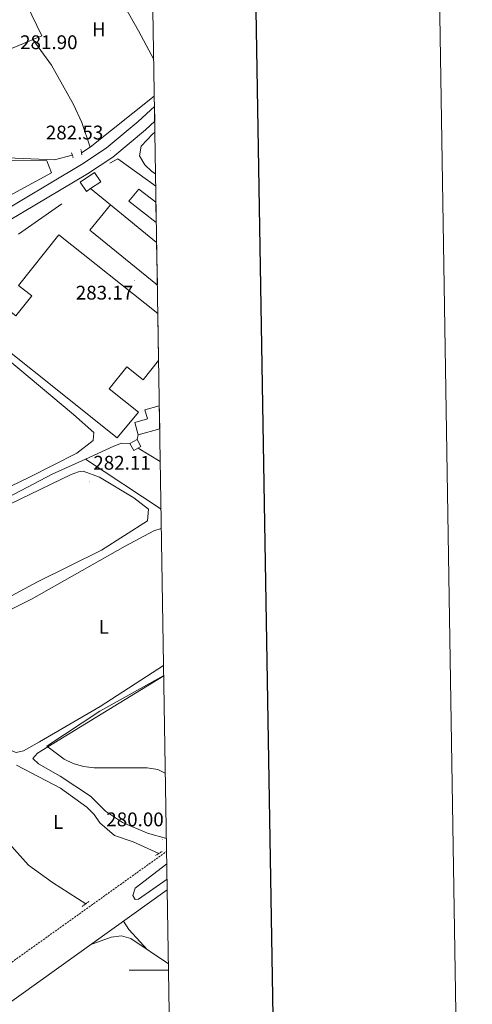
# Model space of a CAD drawing. Units: metres. Extents: x 611174 to 615676, y 4654891 to 4657932.
# Drawn here: x 615446 to 615676, y 4655483 to 4655982 of the extents above; entities that cross this region are included whole.
import ezdxf
from ezdxf.enums import TextEntityAlignment as Align

# ---------------------------------------------------------------- set-up
doc = ezdxf.new("R2010")
doc.units = ezdxf.units.M
doc.header["$MEASUREMENT"] = 0
doc.linetypes.add('TRAZOS', pattern=[0.75, 0.5, -0.25])
doc.linetypes.add('TRAZOSX2', pattern=[1.5, 1, -0.5])
for name, color, linetype, lineweight in [('Carátula', 7, 'Continuous', 5), ('Level 13', 5, 'Continuous', 0), ('Level 15', 1, 'Continuous', 0), ('Level 16', 19, 'Continuous', 0), ('Level 20', 19, 'Continuous', 0), ('Level 21', 19, 'Continuous', 0), ('Level 36', 19, 'Continuous', 40), ('Level 37', 92, 'Continuous', 0), ('Level 41', 19, 'Continuous', 0), ('Level 5', 36, 'Continuous', 0), ('Level 52', 1, 'Continuous', 13), ('Level 54', 13, 'Continuous', 0), ('Level 61', 19, 'Continuous', 0), ('Level 63', 7, 'Continuous', 0), ('Level 7', 1, 'Continuous', 0)]:
    doc.layers.add(name, color=color, linetype=linetype, lineweight=lineweight)
doc.styles.add('Arial', font='ARIAL.TTF', dxfattribs={"height": 0.2})

# ---------------------------------------------------------------- blocks, each defined once
blk = doc.blocks.new('5PATER')
at = {"layer": 'Carátula', "linetype": 'Continuous', "lineweight": 5}
h = blk.add_hatch(color=250, dxfattribs=at)
edge = h.paths.add_edge_path()
edge.add_ellipse((0, 0), major_axis=(-1.33, -1.34), ratio=0.999422, start_angle=0, end_angle=360)

msp = doc.modelspace()

# ---------------------------------------------------------------- linework, layer by layer
at = {"layer": 'Level 13', "color": 5, "linetype": 'Continuous', "lineweight": 0, "ltscale": 0.5}
for points in [[(615477.61, 4655914.5, 282.21), (615482, 4655917.38, 282.14), (615514.5, 4655943.21, 280.66)], [(615369.43, 4655902.52, 282.55), (615396.4, 4655909.73, 282.55), (615409.98, 4655912.28, 282.55), (615419.96, 4655912.73, 282.55), (615463.93, 4655910.85, 282.26), (615472.93, 4655913.29, 282.21)], [(615493.96, 4655765.67, 282.73), (615479.64, 4655759.15, 282.61)], [(615479.64, 4655759.15, 282.61), (615462.66, 4655751.42, 282.46), (615434, 4655736.4, 282.46), (615393, 4655716.55, 282.44), (615352.79, 4655694.97, 282.02)], [(615479.64, 4655759.15, 282.61), (615517.92, 4655733.82, 280.62)], [(615301.67, 4655669.17, 281.54), (615379.99, 4655616.57, 282.06), (615409.23, 4655595.07, 281.93), (615419.17, 4655587.17, 281.75), (615426.4, 4655580.26, 281.66), (615450.75, 4655553.17, 281.27), (615462.94, 4655544.41, 281.39), (615479.78, 4655533.62, 280.74)], [(615444.59, 4655603.94, 280.88), (615466.87, 4655592.24, 281.14), (615480.25, 4655582.63, 281.42), (615484.1, 4655578.91, 281.4), (615486.82, 4655574.72, 281.14), (615494.26, 4655568.31, 280.88), (615503.79, 4655565.09, 280.88), (615516.78, 4655559.12, 280.88)]]:
    msp.add_polyline3d(points, dxfattribs=at)
at = {"layer": 'Level 15', "linetype": 'Continuous', "lineweight": 13}
for points in [[(615476.88, 4655899.63, 285.16), (615484.24, 4655904.55, 284.9), (615487.43, 4655899.78, 285.42), (615482.2, 4655896.28, 285.61), (615480.08, 4655894.86, 285.69), (615476.88, 4655899.63, 285.16)], [(615515.55, 4655879.14, 286.48), (615501.52, 4655889.87, 286.48), (615506.75, 4655896.04, 284.63), (615515.38, 4655889.49, 284.94)]]:
    msp.add_polyline3d(points, dxfattribs=at)
at = {"layer": 'Level 15', "color": 20, "linetype": 'Continuous', "lineweight": 13}
for points in [[(615515.71, 4655868.99, 290.1), (615492.24, 4655888.1, 290.18), (615481.8, 4655875.29, 290.97), (615516.06, 4655847.39, 290.86)], [(615516.69, 4655809.09, 290.02), (615508.86, 4655799.27, 289.91), (615500.53, 4655805.9, 290.71), (615491.63, 4655794.74, 290.71), (615506.48, 4655782.9, 289.65), (615495.74, 4655769.84, 290.71), (615410.48, 4655837.79, 291.5), (615420.68, 4655850.58, 291.23), (615444.3, 4655831.75, 290.97), (615452.36, 4655841.86, 290.18), (615445.72, 4655847.16, 290.18), (615466.18, 4655872.83, 289.91), (615516.3, 4655832.89, 290.13)], [(615517.25, 4655774.53, 287.84), (615506.31, 4655771.47, 285.69), (615504.58, 4655777.68, 285.95), (615511.15, 4655779.52, 291.23), (615509.78, 4655784.11, 290.97), (615517.06, 4655786.15, 290.97)]]:
    msp.add_polyline3d(points, dxfattribs=at)
at = {"layer": 'Level 15', "color": 1, "linetype": 'Continuous', "lineweight": 0}
msp.add_polyline3d([(615505.79, 4655769, 282.89), (615507.68, 4655765.5, 282.89), (615504.07, 4655763.55, 282.67), (615502.18, 4655767.05, 282.67), (615505.79, 4655769, 282.89)], dxfattribs=at)
at = {"layer": 'Level 15', "color": 5, "linetype": 'Continuous', "lineweight": 0}
msp.add_polyline3d([(615517.45, 4655762.14, 281.98), (615517.35, 4655762.2, 281.99), (615517.45, 4655762.37, 281.99)], dxfattribs=at)
at = {"layer": 'Level 16', "color": 1, "linetype": 'Continuous', "lineweight": 13, "ltscale": 0.5}
for points in [[(615439.6, 4656010.97, 283.99), (615457.44, 4655973.73, 283.72), (615434.7, 4655964.25, 284.25), (615390.61, 4655931.99, 284.52), (615368.45, 4655914.67, 284.78)], [(615492.02, 4655909.26, 283.05), (615496.01, 4655911.4, 283.05), (615515.25, 4655897.61, 283.05)], [(615482.2, 4655896.28, 285.16), (615492.24, 4655888.1, 284.89)], [(615445.67, 4655873.2, 283.66), (615467.68, 4655888.57, 283.84)]]:
    msp.add_polyline3d(points, dxfattribs=at)
at = {"layer": 'Level 20', "color": 19, "linetype": 'Continuous', "lineweight": 0, "ltscale": 0.5}
msp.add_polyline3d([(615382.06, 4655904.83, 283.99), (615397.45, 4655908.55, 282.93), (615412.23, 4655910.36, 282.93), (615435.67, 4655910.56, 283.46), (615459.96, 4655910.33, 285.31), (615462.34, 4655904.23, 285.31), (615413.34, 4655877.84, 284.25)], dxfattribs=at)
at = {"layer": 'Level 21', "color": 19, "linetype": 'Continuous', "lineweight": 13}
for points in [[(615514.59, 4655938, 281.33), (615506.34, 4655930.34, 281.49), (615490.14, 4655916.78, 281.56), (615477.62, 4655908.51, 281.85), (615431.54, 4655881.13, 282.57), (615405.13, 4655867.77, 282.83), (615396.44, 4655863.38, 282.91), (615369.38, 4655849.69, 283.18), (615352.13, 4655841.1, 284.02), (615343.54, 4655835.95, 284.02), (615306.96, 4655809.03, 284.44), (615304.35, 4655807.06, 284.33), (615301.79, 4655805.13, 284.22), (615287.43, 4655794.29, 283.6), (615269.36, 4655782.09, 284.23), (615233.42, 4655752.61, 284.07), (615209.55, 4655731.1, 284.44), (615177.8, 4655708.15, 284.96), (615144.62, 4655691.84, 285.35), (615121.95, 4655684.2, 285.5), (615084.29, 4655673.44, 285.5), (615021.66, 4655657.77, 285.56)], [(615514.71, 4655930.54, 281.4), (615510.01, 4655926.18, 281.49), (615493.45, 4655912.32, 281.56), (615480.56, 4655903.81, 281.85), (615434.21, 4655876.27, 282.57), (615371.87, 4655844.73, 283.18), (615354.79, 4655836.23, 284.02), (615346.62, 4655831.33, 284.02), (615310.27, 4655804.58, 284.44), (615290.65, 4655789.77, 283.6), (615272.67, 4655777.64, 284.23), (615237.04, 4655748.4, 284.07), (615213.04, 4655726.78, 284.44), (615203.59, 4655719.95, 284.6), (615201.72, 4655718.6, 284.63), (615180.66, 4655703.38, 284.96), (615146.73, 4655686.7, 285.35), (615123.6, 4655678.91, 285.5), (615085.72, 4655668.08, 285.5), (615022.98, 4655652.38, 285.56)]]:
    msp.add_polyline3d(points, dxfattribs=at)
at = {"layer": 'Level 21', "color": 1, "linetype": 'TRAZOS', "lineweight": 0}
for points in [[(615472.57, 4655914.46, 282.55), (615473.39, 4655911.82, 282.55)], [(615477.31, 4655916.08, 282.21), (615477.86, 4655913.18, 282.21)], [(615515.1, 4655558.07, 282.2), (615518.52, 4655560.21, 281.41)], [(615477.95, 4655532.29, 281.5), (615481.63, 4655534.96, 281.17)]]:
    msp.add_polyline3d(points, dxfattribs=at)
at = {"layer": 'Level 21', "color": 19, "linetype": 'TRAZOSX2', "lineweight": 0}
msp.add_polyline3d([(615231.03, 4655349.47, 283.02), (615243.63, 4655358.41, 282.9), (615289.27, 4655393.08, 283.37), (615320.64, 4655416.24, 283.05), (615353.2, 4655440.31, 281.3), (615520.74, 4655560.16, 279.79)], dxfattribs=at)
at = {"layer": 'Level 21', "color": 19, "linetype": 'Continuous', "lineweight": 0}
msp.add_polyline3d([(615283.37, 4655359.71, 283.41), (615279.64, 4655363.64, 283.67), (615279.36, 4655365.49, 283.67), (615279.72, 4655367.37, 283.67), (615298.5, 4655379.96, 283.37), (615330.17, 4655403.34, 283.05), (615362.63, 4655427.34, 281.3), (615521.06, 4655540.67, 279.87)], dxfattribs=at)
at = {"layer": 'Level 36', "color": 92, "linetype": 'Continuous', "lineweight": 0}
for points in [[(615483.38, 4656017.41, 281.56), (615506.52, 4655976.25, 280.5), (615514.2, 4655961.76, 280.89)], [(615452.99, 4655971.88, 282.8), (615462.38, 4655958.93, 282.59), (615473.61, 4655938.91, 281.85), (615477.83, 4655929.86, 281.73), (615482, 4655917.38, 282.14)], [(615515.14, 4655903.82, 281.01), (615513.25, 4655904.93, 281.01), (615509.72, 4655908.32, 280.29), (615507.01, 4655912.97, 280.22), (615507.91, 4655917.87, 280.22), (615513.55, 4655923.9, 280.22), (615514.8, 4655924.93, 280.22)], [(615422.03, 4655735.88, 283.34), (615451.25, 4655749.89, 282.64), (615475.31, 4655762.15, 282.85), (615483.55, 4655768.6, 283.34), (615483.78, 4655772.56, 283.01), (615473.58, 4655781.82, 282.69), (615411.72, 4655833.49, 283.01), (615403.99, 4655839.7, 283.17), (615394.2, 4655846.02, 283.34), (615389.21, 4655846.62, 283.34), (615382.32, 4655845.13, 283.34), (615369.43, 4655839.21, 283.01), (615351.72, 4655829.81, 283.29), (615290.43, 4655781.27, 283.34), (615291.52, 4655777.58, 283.01), (615308.43, 4655749.21, 283.01), (615328.13, 4655724.28, 283.01), (615346.02, 4655699.61, 282.34), (615350.78, 4655698.59, 282.34), (615371.5, 4655711.08, 282.7), (615394.15, 4655721.66, 282.67), (615422.03, 4655735.88, 283.34)], [(615505.79, 4655769, 280.68), (615506.31, 4655771.47, 280.68)], [(615493.96, 4655765.67, 282.73), (615497.81, 4655767.26, 282.19), (615502.18, 4655767.05, 281.44)], [(615517.52, 4655757.95, 280.99), (615506.28, 4655764.74, 280.84)], [(615472.35, 4655751.3, 282.59), (615394.24, 4655713.7, 282.59), (615376.5, 4655704.46, 282.28), (615347.98, 4655687.97, 281.6), (615347.22, 4655683.74, 281.27), (615347.76, 4655681.89, 281.6), (615351.24, 4655676.9, 281.6), (615355.75, 4655674.7, 281.6), (615364.74, 4655672.79, 281.93), (615368.72, 4655670.71, 281.93), (615379.9, 4655659.18, 281.93), (615384.8, 4655659, 281.93), (615455.28, 4655696.86, 281.21), (615487.72, 4655712.88, 281.27), (615511.09, 4655727.86, 282.59), (615511.57, 4655733.67, 282.59), (615504.13, 4655739.42, 282.59), (615486.68, 4655749.93, 282.59), (615478.41, 4655752.94, 282.59), (615476.04, 4655752.66, 282.59), (615472.35, 4655751.3, 282.59)], [(615518.08, 4655723.96, 281.02), (615514.27, 4655722.73, 281.02), (615499.74, 4655715.05, 281.33), (615452.32, 4655688.14, 280.63), (615399.38, 4655661.69, 279.76), (615396.52, 4655659.89, 279.7), (615393.91, 4655655.64, 279.7), (615393.94, 4655652.21, 280.03), (615401.66, 4655644.62, 280.69), (615410.4, 4655641.26, 281.35), (615420.88, 4655626.85, 281.03), (615428, 4655619.49, 280.69), (615442.31, 4655611.15, 281.02), (615444.45, 4655610.38, 281.02), (615448.14, 4655611.21, 281.02), (615456.29, 4655615.76, 280.36), (615487.03, 4655633.71, 280.69), (615519.21, 4655654.46, 280.42)], [(615520.64, 4655566.68, 280.03), (615511.1, 4655569.39, 280.09), (615498.34, 4655574.92, 280.36), (615489.84, 4655580.66, 280.36), (615482.13, 4655588.25, 280.36), (615466.73, 4655598.42, 281.02), (615455.85, 4655604.67, 280.36), (615452.92, 4655607.28, 280.36), (615455.28, 4655609.94, 280.69), (615477.08, 4655623.33, 280.03), (615519.29, 4655649.26, 279.55)], [(615498.87, 4655524.8, 280.07), (615501.65, 4655520.63, 280.27), (615511.12, 4655510.35, 282.22)], [(615521.67, 4655503.2, 282.16), (615502.64, 4655516.1, 282.28), (615497.87, 4655517.44, 282.33), (615492.62, 4655516.79, 282.37), (615482.06, 4655512.77, 281.95)]]:
    msp.add_polyline3d(points, dxfattribs=at)
at = {"layer": 'Level 5', "color": 36, "linetype": 'Continuous', "lineweight": 0}
for points in [[(615519.29, 4655649.33, 280.01), (615486.91, 4655631.32, 280.01), (615460.06, 4655613.59, 280.01), (615468.84, 4655606.95, 280.01), (615473.35, 4655604.79, 280.01), (615478.59, 4655603.31, 280.01), (615484.01, 4655602.58, 280.01), (615510.96, 4655602.66, 280.01), (615516.23, 4655601.66, 280.01), (615520.1, 4655599.85, 280.01)], [(615520.85, 4655553.87, 280.01), (615504.88, 4655541.63, 280.01), (615503.67, 4655537.81, 280.01), (615504.79, 4655535.74, 280.01), (615506.59, 4655536.04, 280.01), (615520.97, 4655546.13, 280.01)]]:
    msp.add_polyline3d(points, dxfattribs=at)
at = {"layer": 'Level 52', "color": 1, "linetype": 'Continuous', "lineweight": 13}
for points in [[(615476.88, 4655899.63, 285.16), (615484.24, 4655904.55, 284.9), (615487.43, 4655899.78, 285.42), (615482.2, 4655896.28, 285.61), (615480.08, 4655894.86, 285.69), (615476.88, 4655899.63, 285.16)], [(615515.55, 4655879.14, 286.48), (615501.52, 4655889.87, 286.48), (615506.75, 4655896.04, 284.63), (615515.38, 4655889.49, 284.94), (615515.55, 4655879.14, 286.48)], [(615515.71, 4655868.99, 290.1), (615516.06, 4655847.39, 290.86), (615481.8, 4655875.29, 290.97), (615492.24, 4655888.1, 290.18), (615515.71, 4655868.99, 290.1)], [(615516.69, 4655809.09, 290.02), (615508.86, 4655799.27, 289.91), (615500.53, 4655805.9, 290.71), (615491.63, 4655794.74, 290.71), (615506.48, 4655782.9, 289.65), (615495.74, 4655769.84, 290.71), (615410.48, 4655837.79, 291.5), (615420.68, 4655850.58, 291.23), (615444.3, 4655831.75, 290.97), (615452.36, 4655841.86, 290.18), (615445.72, 4655847.16, 290.18), (615466.18, 4655872.83, 289.91), (615516.3, 4655832.89, 290.13), (615516.69, 4655809.09, 290.02)], [(615517.25, 4655774.53, 287.84), (615506.31, 4655771.47, 285.69), (615504.58, 4655777.68, 285.95), (615511.15, 4655779.52, 291.23), (615509.78, 4655784.11, 290.97), (615517.06, 4655786.15, 290.97), (615517.25, 4655774.53, 287.84)]]:
    msp.add_polyline3d(points, close=True, dxfattribs=at)
at = {"layer": 'Level 52', "color": 1, "linetype": 'Continuous', "lineweight": 0}
for points in [[(615505.79, 4655769, 282.89), (615507.68, 4655765.5, 282.89), (615504.07, 4655763.55, 282.67), (615502.18, 4655767.05, 282.67), (615505.79, 4655769, 282.89)], [(615517.45, 4655762.14, 281.83), (615517.45, 4655762.14, 281.98), (615517.35, 4655762.2, 281.99), (615517.45, 4655762.37, 281.99), (615517.45, 4655762.14, 281.83)]]:
    msp.add_polyline3d(points, close=True, dxfattribs=at)
at = {"layer": 'Level 54', "color": 252, "linetype": 'Continuous', "lineweight": 0}
msp.add_polyline3d([(615431.54, 4655881.13, 282.57), (615477.62, 4655908.51, 281.85), (615490.14, 4655916.78, 281.56), (615506.34, 4655930.34, 281.49), (615514.59, 4655938, 281.33), (615514.71, 4655930.54, 281.4), (615510.01, 4655926.18, 281.49), (615493.45, 4655912.32, 281.56), (615480.56, 4655903.81, 281.85), (615434.21, 4655876.27, 282.57)], dxfattribs=at)
at = {"layer": 'Level 61', "color": 19, "linetype": 'Continuous', "lineweight": 0}
msp.add_polyline3d([(612075.51, 4655298.68, 0.01), (612038.91, 4657611.73, 0.01), (615486.4, 4657667.24, 0.01), (615524.1, 4655354.19, 0.01), (612075.51, 4655298.68, 0.01)], close=True, dxfattribs=at)
at = {"layer": 'Level 63', "linetype": 'Continuous', "lineweight": 0}
msp.add_polyline3d([(611221.41, 4654890.85, -0.24), (611173.71, 4657860.42, -0.24), (615628.1, 4657932.1, -0.24), (615675.8, 4654962.55, -0.24), (611221.41, 4654890.85, -0.24)], close=True, dxfattribs=at)
at = {"layer": 'Level 63', "linetype": 'Continuous', "lineweight": 30}
msp.add_polyline3d([(611982.47, 4657660.89, -0.24), (612023.29, 4655246.29, -0.24), (615577.76, 4655306.51, -0.24), (615536.98, 4657718.09, -0.24), (611982.47, 4657660.89, -0.24)], dxfattribs=at)
at = {"layer": 'Level 63', "linetype": 'Continuous', "lineweight": 0}
msp.add_polyline3d([(615521.72, 4655500.01, 0.01), (615501.72, 4655500.01, 0.01)], dxfattribs=at)

# ---------------------------------------------------------------- block references
at = {"layer": 'Level 7', "color": 19, "linetype": 'Continuous', "lineweight": 0, "xscale": 0.09999983015004542, "yscale": 0.09999983015004542}
for p in [(615492.16, 4655915.6, 282.54), (615504.53, 4655849.8, 283.18), (615481.5, 4655747.59, 282.12), (615518.82, 4655566.26, 280.01)]:
    msp.add_blockref('5PATER', p, dxfattribs=at)

# ---------------------------------------------------------------- texts
at = {"layer": 'Level 37', "color": 92, "linetype": 'Continuous', "lineweight": 0, "style": 'Arial'}
for s, p in [('H', (615486.38, 4655977.05, 281.41)), ('L', (615488.87, 4655674.1, 280.62)), ('L', (615465.72, 4655575.11, 280.79))]:
    msp.add_text(s, height=7, dxfattribs=at).set_placement(p, align=Align.MIDDLE_CENTER)
at = {"layer": 'Level 41', "color": 19, "linetype": 'Continuous', "lineweight": 0, "style": 'Arial'}
for s, p in [('281.90', (615446.45, 4655964.84, 281.91)), ('282.53', (615459.5, 4655919.05, 282.54)), ('283.17', (615474.68, 4655837.85, 283.18)), ('282.11', (615483.58, 4655751.59, 282.12)), ('280.00', (615490.16, 4655570.74, 280.01))]:
    msp.add_text(s, height=7, dxfattribs=at).set_placement(p, align=Align.BOTTOM_LEFT)

doc.saveas('drawing.dxf')
